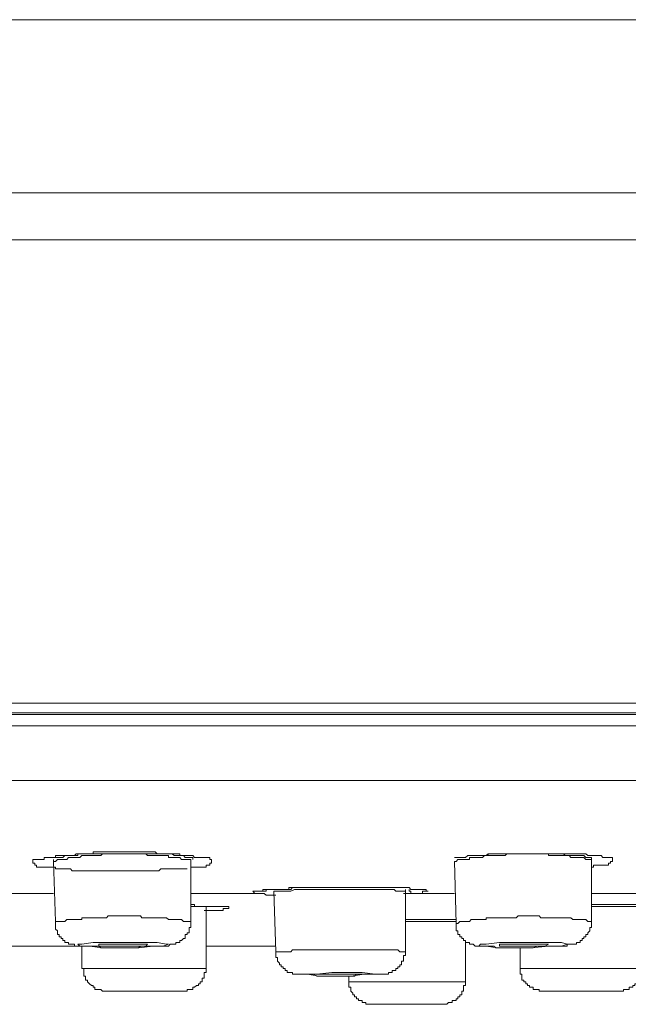
# Model space of a CAD drawing. Units: inches. Extents: x -499 to 954, y -736 to 306.
# Drawn here: x 251 to 269, y 55 to 85 of the extents above; entities that cross this region are included whole.
import ezdxf

# ---------------------------------------------------------------- set-up
doc = ezdxf.new("R2010")
doc.units = ezdxf.units.IN
doc.header["$MEASUREMENT"] = 0
doc.layers.add('图层 1', color=7, linetype='Continuous')

msp = doc.modelspace()

# ---------------------------------------------------------------- linework, layer by layer
at = {"layer": '图层 1', "color": 7, "lineweight": 9}
for points in [[(336.299, 85.416), (159.019, 85.416)], [(138.931, 80.149), (356.33, 80.149)], [(357.411, 78.722), (137.901, 78.722)], [(137.674, 64.634), (357.638, 64.634)], [(137.901, 64.292), (357.411, 64.292)], [(196.488, 64.344), (202.091, 64.344), (207.869, 64.344), (213.767, 64.344), (219.767, 64.344), (225.893, 64.344), (232.013, 64.344), (238.246, 64.344), (244.536, 64.344), (250.776, 64.344), (257.015, 64.344), (263.248, 64.344), (269.425, 64.344), (275.545, 64.344), (281.551, 64.344), (287.449, 64.344), (293.222, 64.344), (298.829, 64.344)], [(357.638, 63.945), (137.674, 63.945)], [(139.329, 62.285), (355.978, 62.285)], [(255.752, 59.6), (255.638, 59.6), (255.582, 59.6), (255.525, 59.6), (255.468, 59.6), (255.411, 59.6), (255.354, 59.6), (255.297, 59.6), (255.235, 59.6), (255.127, 59.6), (255.07, 59.6), (254.95, 59.6), (254.893, 59.538), (254.78, 59.538), (254.723, 59.538), (254.615, 59.538), (254.546, 59.538), (254.433, 59.538), (254.376, 59.538), (254.268, 59.538), (254.211, 59.538), (254.091, 59.538), (254.035, 59.538), (253.927, 59.538), (253.864, 59.538), (253.756, 59.538), (253.693, 59.538), (253.58, 59.538), (253.523, 59.538), (253.409, 59.538), (253.346, 59.538), (253.176, 59.538), (253.011, 59.538), (252.891, 59.538), (252.84, 59.538), (252.721, 59.538), (252.664, 59.538), (252.607, 59.538), (252.55, 59.538), (252.488, 59.538), (252.431, 59.538), (252.374, 59.538), (252.323, 59.538), (252.26, 59.538), (252.203, 59.6), (252.146, 59.6), (252.095, 59.6), (252.033, 59.6), (251.976, 59.6), (251.862, 59.6), (251.805, 59.6), (251.748, 59.6), (251.748, 59.651), (251.691, 59.651), (251.634, 59.651), (251.578, 59.651), (251.521, 59.651), (251.464, 59.651), (251.407, 59.651), (251.35, 59.651), (251.293, 59.651), (251.231, 59.651), (251.174, 59.651), (251.174, 59.703), (251.117, 59.703), (251.117, 59.771), (251.06, 59.771), (251.06, 59.822), (251.06, 59.879), (251.117, 59.879), (251.174, 59.879), (251.231, 59.879), (251.293, 59.879), (251.35, 59.879), (251.407, 59.879), (251.407, 59.936), (251.464, 59.936), (251.521, 59.936), (251.578, 59.936), (251.634, 59.936), (251.691, 59.936), (251.748, 59.936), (251.748, 59.998), (251.805, 59.998), (251.862, 59.998), (251.919, 59.998), (251.976, 59.998), (252.033, 59.998), (252.095, 59.998), (252.146, 59.998), (252.203, 59.998), (252.26, 59.998), (252.323, 59.998), (252.374, 59.998), (252.431, 59.998), (252.431, 60.055), (252.488, 60.055), (252.55, 60.055), (252.607, 60.055), (252.721, 60.055), (252.778, 60.055), (252.891, 60.055), (252.948, 60.055), (253.068, 60.055), (253.125, 60.055), (253.233, 60.055), (253.295, 60.055), (253.409, 60.055), (253.466, 60.055), (253.58, 60.055), (253.636, 60.055), (253.756, 60.055), (253.813, 60.055), (253.927, 60.055), (253.978, 60.055), (254.091, 60.055), (254.148, 60.055), (254.268, 60.055), (254.33, 60.055), (254.433, 60.055), (254.495, 60.055), (254.615, 60.055), (254.666, 60.055), (254.723, 60.055), (254.78, 60.055), (254.837, 60.055), (254.893, 60.055), (254.95, 60.055), (255.013, 60.055), (255.127, 60.055), (255.183, 60.055), (255.235, 60.055), (255.297, 60.055), (255.354, 60.055), (255.411, 60.055), (255.468, 60.055), (255.525, 60.055), (255.525, 59.998), (255.582, 59.998), (255.638, 59.998), (255.695, 59.998), (255.752, 59.998), (255.809, 59.998), (255.866, 59.998), (255.929, 59.998), (255.98, 59.936), (256.037, 59.936), (256.094, 59.936), (256.15, 59.936), (256.207, 59.936), (256.27, 59.936), (256.327, 59.936), (256.384, 59.936), (256.446, 59.936), (256.446, 59.879), (256.497, 59.879), (256.497, 59.822), (256.497, 59.771), (256.446, 59.771), (256.446, 59.703), (256.384, 59.703), (256.327, 59.703), (256.327, 59.651), (256.27, 59.651), (256.207, 59.651), (256.15, 59.651), (256.094, 59.651), (256.037, 59.651), (255.98, 59.651), (255.929, 59.651), (255.866, 59.651)], [(255.929, 59.936), (255.866, 59.936), (255.809, 59.936), (255.752, 59.936), (255.695, 59.936), (255.638, 59.998), (255.582, 59.998), (255.525, 59.998), (255.468, 59.998), (255.411, 59.998), (255.354, 59.998), (255.297, 60.055), (255.235, 60.055), (255.183, 60.055), (255.127, 60.055), (255.07, 60.055), (255.013, 60.055), (254.95, 60.055), (254.893, 60.055), (254.837, 60.055), (254.78, 60.112), (254.723, 60.112), (254.666, 60.112), (254.615, 60.112), (254.546, 60.112), (254.495, 60.112), (254.433, 60.112), (254.376, 60.112), (254.33, 60.112), (254.268, 60.112), (254.211, 60.112), (254.148, 60.112), (254.091, 60.112), (254.035, 60.112), (253.978, 60.112), (253.927, 60.112), (253.864, 60.112), (253.813, 60.112), (253.756, 60.112), (253.693, 60.112), (253.636, 60.112), (253.58, 60.112), (253.523, 60.112), (253.466, 60.112), (253.409, 60.112), (253.346, 60.112), (253.295, 60.112), (253.233, 60.112), (253.176, 60.112), (253.125, 60.112), (253.068, 60.112), (253.011, 60.112), (252.948, 60.112), (252.891, 60.112), (252.891, 60.055), (252.84, 60.055), (252.778, 60.055), (252.721, 60.055), (252.664, 60.055), (252.607, 60.055), (252.55, 60.055), (252.488, 60.055), (252.431, 60.055), (252.374, 60.055), (252.323, 59.998), (252.26, 59.998), (252.203, 59.998), (252.146, 59.998), (252.095, 59.998), (252.033, 59.998), (251.976, 59.936), (251.919, 59.936), (251.862, 59.936), (251.805, 59.936), (251.748, 59.936), (251.691, 59.936)], [(255.866, 59.879), (255.809, 59.879), (255.752, 59.879), (255.695, 59.879), (255.638, 59.879), (255.582, 59.879), (255.525, 59.936), (255.468, 59.936), (255.411, 59.936), (255.354, 59.936), (255.297, 59.936), (255.235, 59.936), (255.183, 59.936), (255.183, 59.998), (255.127, 59.998), (255.07, 59.998), (255.013, 59.998), (254.95, 59.998), (254.893, 59.998), (254.837, 59.998), (254.78, 59.998), (254.723, 59.998), (254.666, 59.998), (254.615, 59.998), (254.546, 59.998), (254.495, 60.055), (254.433, 60.055), (254.376, 60.055), (254.33, 60.055), (254.268, 60.055), (254.211, 60.055), (254.148, 60.055), (254.091, 60.055), (254.035, 60.055), (253.978, 60.055), (253.927, 60.055), (253.864, 60.055), (253.813, 60.055), (253.756, 60.055), (253.693, 60.055), (253.636, 60.055), (253.58, 60.055), (253.523, 60.055), (253.466, 60.055), (253.409, 60.055), (253.346, 60.055), (253.295, 60.055), (253.233, 60.055), (253.176, 60.055), (253.125, 59.998), (253.068, 59.998), (253.011, 59.998), (252.948, 59.998), (252.891, 59.998), (252.84, 59.998), (252.778, 59.998), (252.721, 59.998), (252.664, 59.998), (252.607, 59.998), (252.55, 59.998), (252.488, 59.936), (252.431, 59.936), (252.374, 59.936), (252.323, 59.936), (252.26, 59.936), (252.203, 59.936), (252.146, 59.936), (252.095, 59.879), (252.033, 59.879), (251.976, 59.879), (251.919, 59.879), (251.862, 59.879), (251.805, 59.879), (251.748, 59.822), (251.691, 59.822)], [(251.691, 59.879), (251.691, 59.822)], [(255.866, 57.991), (255.866, 59.879)], [(255.929, 59.879), (255.929, 59.936)], [(263.88, 59.936), (264.045, 59.936), (264.158, 59.936), (264.221, 59.936), (264.284, 59.998), (264.335, 59.998), (264.392, 59.998), (264.448, 59.998), (264.511, 59.998), (264.562, 59.998), (264.625, 59.998), (264.676, 59.998), (264.739, 59.998), (264.795, 59.998), (264.847, 59.998), (264.909, 59.998), (264.909, 60.055), (265.023, 60.055), (265.08, 60.055), (265.194, 60.055), (265.25, 60.055), (265.364, 60.055), (265.421, 60.055), (265.535, 60.055), (265.592, 60.055), (265.705, 60.055), (265.762, 60.055), (265.876, 60.055), (265.933, 60.055), (266.052, 60.055), (266.104, 60.055), (266.223, 60.055), (266.28, 60.055), (266.399, 60.055), (266.456, 60.055), (266.564, 60.055), (266.627, 60.055), (266.741, 60.055), (266.797, 60.055), (266.849, 60.055), (266.911, 60.055), (266.968, 60.055), (267.025, 60.055), (267.082, 60.055), (267.139, 60.055), (267.196, 60.055), (267.252, 60.055), (267.309, 60.055), (267.366, 60.055), (267.423, 60.055), (267.48, 60.055), (267.537, 60.055), (267.594, 60.055), (267.651, 60.055), (267.707, 60.055), (267.764, 60.055), (267.821, 60.055), (267.878, 60.055), (267.941, 59.998), (267.997, 59.998), (268.054, 59.998), (268.106, 59.998), (268.168, 59.998), (268.231, 59.998), (268.282, 59.998), (268.339, 59.998), (268.396, 59.936), (268.452, 59.936), (268.515, 59.936), (268.566, 59.936), (268.629, 59.936), (268.686, 59.936), (268.686, 59.879), (268.686, 59.822), (268.629, 59.822), (268.629, 59.771), (268.566, 59.771), (268.566, 59.703), (268.515, 59.703), (268.452, 59.703), (268.396, 59.703), (268.339, 59.703), (268.282, 59.703), (268.231, 59.703), (268.168, 59.703), (268.106, 59.703), (268.106, 59.651), (268.054, 59.651)], [(268.054, 59.879), (267.997, 59.879), (267.941, 59.879), (267.878, 59.879), (267.821, 59.936), (267.764, 59.936), (267.707, 59.936), (267.651, 59.936), (267.594, 59.936), (267.537, 59.936), (267.48, 59.936), (267.423, 59.936), (267.366, 59.998), (267.309, 59.998), (267.252, 59.998), (267.196, 59.998), (267.139, 59.998), (267.082, 59.998), (267.025, 59.998), (266.968, 59.998), (266.911, 59.998), (266.849, 59.998), (266.797, 59.998), (266.741, 59.998), (266.741, 60.055), (266.684, 60.055), (266.627, 60.055), (266.564, 60.055), (266.513, 60.055), (266.456, 60.055), (266.399, 60.055), (266.337, 60.055), (266.28, 60.055), (266.223, 60.055), (266.16, 60.055), (266.104, 60.055), (266.052, 60.055), (265.995, 60.055), (265.933, 60.055), (265.876, 60.055), (265.819, 60.055), (265.762, 60.055), (265.705, 60.055), (265.649, 60.055), (265.592, 60.055), (265.535, 60.055), (265.478, 60.055), (265.421, 59.998), (265.364, 59.998), (265.307, 59.998), (265.25, 59.998), (265.194, 59.998), (265.137, 59.998), (265.08, 59.998), (265.023, 59.998), (264.966, 59.998), (264.909, 59.998), (264.847, 59.998), (264.795, 59.998), (264.739, 59.936), (264.676, 59.936), (264.625, 59.936), (264.562, 59.936), (264.511, 59.936), (264.448, 59.936), (264.392, 59.936), (264.335, 59.936), (264.335, 59.879), (264.284, 59.879), (264.221, 59.879), (264.158, 59.879), (264.102, 59.879), (264.045, 59.879), (263.988, 59.879), (263.931, 59.822), (263.88, 59.822)], [(268.054, 59.936), (267.997, 59.936), (267.941, 59.936), (267.878, 59.936), (267.821, 59.998), (267.764, 59.998), (267.707, 59.998), (267.651, 59.998), (267.594, 59.998), (267.537, 59.998), (267.48, 59.998), (267.366, 59.998), (267.309, 59.998), (267.252, 59.998), (267.196, 60.055), (267.139, 60.055), (267.082, 60.055), (267.025, 60.055), (266.968, 60.055), (266.911, 60.055), (266.849, 60.055), (266.797, 60.055), (266.741, 60.055), (266.684, 60.055), (266.627, 60.055), (266.564, 60.055), (266.456, 60.055), (266.399, 60.055), (266.337, 60.055), (266.28, 60.055), (266.223, 60.055), (266.16, 60.055), (266.104, 60.055), (266.052, 60.055), (265.995, 60.055), (265.933, 60.055), (265.876, 60.055), (265.819, 60.055), (265.762, 60.055), (265.705, 60.055), (265.592, 60.055), (265.535, 60.055), (265.478, 60.055), (265.421, 60.055), (265.364, 60.055), (265.307, 60.055), (265.25, 60.055), (265.194, 60.055), (265.137, 60.055), (265.08, 60.055), (265.023, 60.055), (264.966, 60.055), (264.909, 60.055), (264.847, 59.998), (264.739, 59.998), (264.676, 59.998), (264.625, 59.998), (264.562, 59.998), (264.511, 59.998), (264.448, 59.998), (264.392, 59.998), (264.335, 59.998), (264.284, 59.998), (264.221, 59.936)], [(268.054, 59.879), (268.054, 59.936)], [(268.054, 57.991), (268.054, 59.879)], [(251.691, 59.822), (251.748, 57.991)], [(263.88, 59.822), (263.931, 57.934)], [(257.868, 58.912), (257.925, 58.912), (257.982, 58.912), (258.05, 58.912), (258.05, 58.969), (258.096, 58.969), (258.152, 58.969), (258.215, 58.969), (258.266, 58.969), (258.329, 58.969), (258.386, 58.969), (258.448, 58.969), (258.556, 58.969), (258.613, 58.969), (258.67, 58.969), (258.733, 58.969), (258.789, 58.969), (258.841, 58.969), (258.903, 58.969), (258.954, 59.026), (259.017, 59.026), (259.074, 59.026), (259.131, 59.026), (259.188, 59.026), (259.244, 59.026), (259.301, 59.026), (259.358, 59.026), (259.415, 59.026), (259.472, 59.026), (259.529, 59.026), (259.643, 59.026)], [(250.093, 58.849), (251.691, 58.849)], [(255.866, 58.849), (257.811, 58.849)], [(257.811, 58.849), (257.868, 58.849)], [(258.448, 58.793), (258.386, 58.793), (258.329, 58.793), (258.266, 58.793), (258.215, 58.793), (258.152, 58.793), (258.096, 58.849), (258.05, 58.849), (257.982, 58.849), (257.925, 58.849), (257.811, 58.849)], [(262.39, 58.912), (262.333, 58.912), (262.276, 58.912), (262.156, 58.912), (262.1, 58.912), (262.048, 58.969), (261.986, 58.969), (261.872, 58.969), (261.815, 58.969), (261.758, 58.969), (261.645, 58.969), (261.588, 58.969), (261.531, 58.969), (261.417, 58.969), (261.36, 58.969), (261.303, 58.969), (261.246, 58.969), (261.133, 58.969), (261.07, 58.969), (261.019, 58.969), (260.905, 58.969), (260.843, 58.969), (260.791, 58.969), (260.735, 58.969), (260.615, 58.969), (260.564, 58.969), (260.501, 58.969), (260.382, 58.969), (260.325, 58.969), (260.268, 58.969), (260.154, 58.969), (260.103, 58.969), (260.046, 58.969), (259.984, 58.969), (259.87, 58.969), (259.813, 58.969), (259.756, 58.969), (259.643, 58.969), (259.586, 58.969), (259.529, 58.969), (259.415, 58.969), (259.358, 58.969), (259.301, 58.969), (259.244, 58.969), (259.131, 58.969), (259.074, 58.969), (259.017, 58.969), (258.903, 58.912), (258.841, 58.912), (258.789, 58.912), (258.733, 58.912), (258.613, 58.912), (258.556, 58.912), (258.499, 58.912), (258.386, 58.912)], [(258.386, 58.912), (258.448, 57.075)], [(262.68, 58.849), (262.333, 58.849)], [(262.39, 58.912), (262.39, 58.969)], [(262.39, 57.075), (262.39, 58.912)], [(262.509, 58.969), (262.509, 58.912), (262.555, 58.912), (262.555, 58.849), (262.617, 58.849), (262.68, 58.849)], [(262.68, 58.849), (263.88, 58.849)], [(268.054, 58.849), (270.164, 58.849)], [(255.866, 58.508), (255.929, 58.508), (255.98, 58.508), (255.98, 58.451), (256.037, 58.451), (256.094, 58.451), (256.15, 58.451), (256.207, 58.451), (256.27, 58.451), (256.327, 58.451), (256.384, 58.451), (256.446, 58.451), (256.497, 58.451), (256.554, 58.451), (256.611, 58.451), (256.668, 58.451), (256.731, 58.451), (256.787, 58.451), (256.844, 58.451), (256.895, 58.451), (256.952, 58.451), (257.015, 58.451), (257.015, 58.394), (256.952, 58.394), (256.895, 58.394), (256.844, 58.394), (256.844, 58.332), (256.787, 58.332), (256.731, 58.332), (256.668, 58.332), (256.611, 58.332), (256.554, 58.332), (256.497, 58.332), (256.446, 58.332), (256.384, 58.332), (256.327, 58.332), (256.27, 58.332)], [(256.327, 58.451), (255.866, 58.451)], [(256.327, 56.563), (256.327, 58.451)], [(269.653, 58.451), (268.054, 58.451)], [(255.866, 57.991), (255.809, 57.991), (255.752, 57.991), (255.695, 57.991), (255.638, 57.991), (255.582, 58.053), (255.525, 58.053), (255.468, 58.053), (255.411, 58.053), (255.354, 58.053), (255.297, 58.053), (255.235, 58.053), (255.183, 58.053), (255.127, 58.104), (255.07, 58.104), (255.013, 58.104), (254.95, 58.104), (254.893, 58.104), (254.837, 58.104), (254.78, 58.104), (254.723, 58.104), (254.666, 58.104), (254.615, 58.104), (254.546, 58.104), (254.495, 58.104), (254.433, 58.104), (254.376, 58.104), (254.33, 58.167), (254.268, 58.167), (254.211, 58.167), (254.148, 58.167), (254.091, 58.167), (254.035, 58.167), (253.978, 58.167), (253.927, 58.167), (253.864, 58.167), (253.813, 58.167), (253.756, 58.167), (253.693, 58.167), (253.636, 58.167), (253.58, 58.167), (253.523, 58.167), (253.466, 58.167), (253.409, 58.167), (253.346, 58.167), (253.295, 58.104), (253.233, 58.104), (253.176, 58.104), (253.125, 58.104), (253.068, 58.104), (253.011, 58.104), (252.948, 58.104), (252.891, 58.104), (252.84, 58.104), (252.778, 58.104), (252.721, 58.104), (252.664, 58.104), (252.607, 58.104), (252.55, 58.104), (252.55, 58.053), (252.488, 58.053), (252.431, 58.053), (252.374, 58.053), (252.323, 58.053), (252.26, 58.053), (252.203, 58.053), (252.146, 58.053), (252.095, 58.053), (252.033, 57.991), (251.976, 57.991), (251.919, 57.991), (251.862, 57.991), (251.805, 57.991), (251.748, 57.991)], [(268.054, 57.991), (267.997, 57.991), (267.941, 57.991), (267.878, 58.053), (267.821, 58.053), (267.764, 58.053), (267.707, 58.053), (267.651, 58.053), (267.594, 58.053), (267.537, 58.053), (267.48, 58.053), (267.423, 58.104), (267.366, 58.104), (267.309, 58.104), (267.252, 58.104), (267.196, 58.104), (267.139, 58.104), (267.082, 58.104), (267.025, 58.104), (266.968, 58.104), (266.911, 58.104), (266.849, 58.104), (266.797, 58.104), (266.741, 58.104), (266.684, 58.104), (266.627, 58.104), (266.564, 58.104), (266.513, 58.104), (266.456, 58.167), (266.399, 58.167), (266.337, 58.167), (266.28, 58.167), (266.223, 58.167), (266.16, 58.167), (266.104, 58.167), (266.052, 58.167), (265.995, 58.167), (265.933, 58.167), (265.876, 58.167), (265.819, 58.167), (265.762, 58.104), (265.705, 58.104), (265.649, 58.104), (265.592, 58.104), (265.535, 58.104), (265.478, 58.104), (265.421, 58.104), (265.364, 58.104), (265.307, 58.104), (265.25, 58.104), (265.194, 58.104), (265.137, 58.104), (265.08, 58.104), (265.023, 58.104), (264.966, 58.104), (264.909, 58.104), (264.847, 58.104), (264.847, 58.053), (264.795, 58.053), (264.739, 58.053), (264.676, 58.053), (264.625, 58.053), (264.562, 58.053), (264.511, 58.053), (264.448, 58.053), (264.392, 58.053), (264.335, 57.991), (264.284, 57.991), (264.221, 57.991), (264.158, 57.991), (264.102, 57.991), (264.045, 57.991), (263.988, 57.934), (263.931, 57.934)], [(251.748, 57.991), (251.748, 57.934), (251.748, 57.877), (251.748, 57.814), (251.748, 57.763), (251.805, 57.706), (251.805, 57.649), (251.805, 57.598), (251.862, 57.598), (251.862, 57.53), (251.919, 57.53), (251.919, 57.479), (251.976, 57.479), (251.976, 57.416), (252.033, 57.416), (252.033, 57.359), (252.095, 57.359), (252.146, 57.359), (252.146, 57.302), (252.203, 57.302), (252.26, 57.302), (252.323, 57.302), (252.323, 57.246), (252.374, 57.246), (252.431, 57.246), (252.488, 57.246), (252.55, 57.246), (252.607, 57.246), (252.664, 57.246), (252.721, 57.246), (252.778, 57.246), (252.84, 57.246), (252.891, 57.246), (252.948, 57.246), (253.011, 57.246), (253.068, 57.246), (253.125, 57.189), (253.176, 57.189), (253.233, 57.189), (253.346, 57.189), (253.409, 57.189), (253.523, 57.189), (253.58, 57.189), (253.636, 57.189), (253.756, 57.189), (253.813, 57.189), (253.864, 57.189), (253.978, 57.189), (254.035, 57.189), (254.091, 57.189), (254.211, 57.189), (254.268, 57.189), (254.33, 57.246), (254.376, 57.246), (254.433, 57.246), (254.495, 57.246), (254.546, 57.246), (254.615, 57.246), (254.666, 57.246), (254.723, 57.246), (254.78, 57.246), (254.837, 57.246), (254.893, 57.246), (254.95, 57.246), (255.013, 57.246), (255.07, 57.246), (255.127, 57.246), (255.183, 57.246), (255.235, 57.302), (255.297, 57.302), (255.354, 57.302), (255.411, 57.302), (255.411, 57.359), (255.468, 57.359), (255.525, 57.359), (255.525, 57.416), (255.582, 57.416), (255.638, 57.479), (255.695, 57.479), (255.695, 57.53), (255.695, 57.598), (255.752, 57.598), (255.752, 57.649), (255.809, 57.649), (255.809, 57.706), (255.809, 57.763), (255.809, 57.814), (255.866, 57.814), (255.866, 57.877), (255.866, 57.934), (255.866, 57.991)], [(262.39, 58.053), (262.555, 58.053), (262.68, 58.053), (262.793, 58.053), (262.907, 58.053), (262.964, 58.053), (263.078, 58.053), (263.192, 58.053), (263.248, 58.053), (263.362, 58.053), (263.476, 58.053), (263.533, 58.053), (263.647, 58.053), (263.76, 58.053), (263.931, 58.053)], [(263.931, 57.991), (262.39, 57.991)], [(263.931, 57.934), (263.931, 57.877), (263.931, 57.814), (263.931, 57.763), (263.931, 57.706), (263.988, 57.706), (263.988, 57.649), (263.988, 57.598), (264.045, 57.598), (264.045, 57.53), (264.102, 57.53), (264.102, 57.479), (264.158, 57.479), (264.158, 57.416), (264.221, 57.416), (264.221, 57.359), (264.284, 57.359), (264.335, 57.359), (264.335, 57.302), (264.392, 57.302), (264.448, 57.302), (264.511, 57.246), (264.562, 57.246), (264.625, 57.246), (264.676, 57.246), (264.739, 57.246), (264.795, 57.246), (264.847, 57.246), (264.909, 57.246), (264.966, 57.246), (265.023, 57.246), (265.08, 57.246), (265.137, 57.189), (265.194, 57.189), (265.307, 57.189), (265.364, 57.189), (265.478, 57.189), (265.535, 57.189), (265.592, 57.189), (265.705, 57.189), (265.762, 57.189), (265.819, 57.189), (265.933, 57.189), (265.995, 57.189), (266.052, 57.189), (266.16, 57.189), (266.223, 57.189), (266.28, 57.189), (266.399, 57.246), (266.456, 57.246), (266.513, 57.246), (266.627, 57.246), (266.684, 57.246), (266.741, 57.246), (266.797, 57.246), (266.849, 57.246), (266.911, 57.246), (266.968, 57.246), (267.025, 57.246), (267.082, 57.246), (267.139, 57.246), (267.196, 57.246), (267.252, 57.246), (267.309, 57.246), (267.309, 57.302), (267.366, 57.302), (267.423, 57.302), (267.48, 57.302), (267.537, 57.302), (267.594, 57.302), (267.594, 57.359), (267.651, 57.359), (267.707, 57.359), (267.707, 57.416), (267.764, 57.416), (267.764, 57.479), (267.821, 57.479), (267.821, 57.53), (267.878, 57.53), (267.878, 57.598), (267.941, 57.598), (267.941, 57.649), (267.997, 57.706), (267.997, 57.763), (267.997, 57.814), (268.054, 57.814), (268.054, 57.877), (268.054, 57.934), (268.054, 57.991)], [(249.462, 57.246), (252.55, 57.246)], [(253.176, 57.189), (253.693, 57.189), (254.268, 57.189), (254.723, 57.246), (255.013, 57.246), (255.183, 57.302), (255.127, 57.302), (254.837, 57.359), (254.433, 57.359), (253.927, 57.359), (253.346, 57.359), (252.891, 57.359), (252.55, 57.302), (252.431, 57.302), (252.488, 57.246), (252.778, 57.246), (253.176, 57.189), (253.176, 57.189)], [(252.55, 57.246), (252.55, 56.563)], [(253.466, 57.246), (253.756, 57.246), (254.035, 57.246), (254.33, 57.246), (254.495, 57.246), (254.546, 57.302), (254.495, 57.302), (254.376, 57.302), (254.148, 57.302), (253.864, 57.302), (253.58, 57.302), (253.295, 57.302), (253.125, 57.302), (253.068, 57.302), (253.068, 57.246), (253.233, 57.246), (253.466, 57.246), (253.466, 57.246)], [(256.327, 57.246), (258.448, 57.246)], [(264.221, 56.159), (264.221, 57.359)], [(265.194, 57.189), (265.705, 57.189), (266.223, 57.189), (266.741, 57.246), (267.139, 57.246), (267.309, 57.302), (267.139, 57.359), (266.741, 57.359), (266.28, 57.359), (265.705, 57.359), (265.25, 57.359), (264.847, 57.302), (264.676, 57.302), (264.625, 57.246), (264.847, 57.246), (265.194, 57.189), (265.194, 57.189)], [(265.592, 57.246), (265.819, 57.246), (266.104, 57.246), (266.399, 57.246), (266.627, 57.246), (266.741, 57.302), (266.627, 57.302), (266.399, 57.302), (266.16, 57.302), (265.819, 57.302), (265.592, 57.302), (265.364, 57.302), (265.25, 57.302), (265.25, 57.246), (265.364, 57.246), (265.592, 57.246), (265.592, 57.246)], [(265.876, 57.189), (265.876, 56.563)], [(262.39, 57.075), (262.333, 57.075), (262.219, 57.075), (262.156, 57.138), (262.1, 57.138), (261.986, 57.138), (261.929, 57.138), (261.872, 57.138), (261.758, 57.138), (261.701, 57.138), (261.645, 57.138), (261.588, 57.138), (261.474, 57.138), (261.417, 57.138), (261.36, 57.138), (261.246, 57.138), (261.19, 57.138), (261.133, 57.138), (261.07, 57.138), (260.962, 57.138), (260.905, 57.138), (260.843, 57.138), (260.735, 57.138), (260.672, 57.138), (260.615, 57.138), (260.501, 57.138), (260.444, 57.138), (260.382, 57.138), (260.325, 57.138), (260.217, 57.138), (260.154, 57.138), (260.103, 57.138), (259.984, 57.138), (259.927, 57.138), (259.87, 57.138), (259.756, 57.138), (259.699, 57.138), (259.643, 57.138), (259.586, 57.138), (259.472, 57.138), (259.415, 57.138), (259.358, 57.138), (259.244, 57.138), (259.188, 57.138), (259.131, 57.138), (259.017, 57.138), (258.954, 57.138), (258.903, 57.075), (258.841, 57.075), (258.733, 57.075), (258.67, 57.075), (258.613, 57.075), (258.499, 57.075), (258.448, 57.075)], [(258.448, 57.075), (258.448, 57.018), (258.448, 56.961), (258.448, 56.904), (258.499, 56.904), (258.499, 56.847), (258.499, 56.791), (258.556, 56.728), (258.556, 56.677), (258.613, 56.677), (258.613, 56.62), (258.67, 56.62), (258.67, 56.563), (258.733, 56.563), (258.733, 56.501), (258.789, 56.501), (258.789, 56.444), (258.841, 56.444), (258.903, 56.444), (258.954, 56.444), (258.954, 56.392), (259.017, 56.392), (259.074, 56.392), (259.131, 56.392), (259.188, 56.392), (259.244, 56.392), (259.301, 56.392), (259.358, 56.392), (259.415, 56.392), (259.472, 56.392), (259.529, 56.392), (259.586, 56.392), (259.699, 56.33), (259.756, 56.33), (259.813, 56.33), (259.87, 56.33), (259.984, 56.33), (260.046, 56.33), (260.103, 56.33), (260.217, 56.33), (260.268, 56.33), (260.325, 56.33), (260.382, 56.33), (260.501, 56.33), (260.564, 56.33), (260.615, 56.33), (260.735, 56.33), (260.791, 56.33), (260.843, 56.33), (260.905, 56.392), (261.019, 56.392), (261.07, 56.392), (261.133, 56.392), (261.246, 56.392), (261.303, 56.392), (261.36, 56.392), (261.417, 56.392), (261.474, 56.392), (261.531, 56.392), (261.588, 56.392), (261.645, 56.392), (261.701, 56.392), (261.758, 56.392), (261.815, 56.392), (261.872, 56.392), (261.872, 56.444), (261.929, 56.444), (261.986, 56.444), (261.986, 56.501), (262.048, 56.501), (262.1, 56.501), (262.1, 56.563), (262.156, 56.563), (262.156, 56.62), (262.219, 56.62), (262.219, 56.677), (262.276, 56.677), (262.276, 56.728), (262.276, 56.791), (262.333, 56.791), (262.333, 56.847), (262.333, 56.904), (262.333, 56.961), (262.39, 56.961), (262.39, 57.018), (262.39, 57.075)], [(252.55, 56.563), (252.607, 56.563), (252.607, 56.501), (252.607, 56.444), (252.607, 56.392), (252.607, 56.33), (252.664, 56.33), (252.664, 56.273), (252.664, 56.21), (252.721, 56.21), (252.721, 56.159), (252.778, 56.102), (252.84, 56.051), (252.891, 56.051), (252.891, 55.994), (252.948, 55.994), (252.948, 55.926), (253.011, 55.926), (253.068, 55.926), (253.125, 55.926), (253.176, 55.875), (253.233, 55.875), (253.295, 55.875)], [(252.55, 56.563), (254.666, 56.563)], [(254.666, 56.563), (256.327, 56.563)], [(255.638, 55.875), (255.695, 55.875), (255.752, 55.875), (255.752, 55.926), (255.809, 55.926), (255.866, 55.926), (255.929, 55.926), (255.929, 55.994), (255.98, 55.994), (256.037, 56.051), (256.094, 56.051), (256.094, 56.102), (256.15, 56.102), (256.15, 56.159), (256.207, 56.159), (256.207, 56.21), (256.207, 56.273), (256.27, 56.273), (256.27, 56.33), (256.27, 56.392), (256.27, 56.444), (256.327, 56.444), (256.327, 56.501), (256.327, 56.563)], [(260.046, 56.392), (260.268, 56.392), (260.564, 56.392), (260.843, 56.392), (261.07, 56.392), (261.133, 56.392), (261.019, 56.392), (260.791, 56.392), (260.564, 56.392), (260.268, 56.392), (259.984, 56.392), (259.756, 56.392), (259.699, 56.392), (259.813, 56.392), (260.046, 56.392), (260.046, 56.392)], [(260.672, 56.33), (260.672, 56.159)], [(265.876, 56.563), (265.876, 56.501), (265.876, 56.444), (265.876, 56.392), (265.933, 56.392), (265.933, 56.33), (265.933, 56.273), (265.933, 56.21), (265.995, 56.21), (265.995, 56.159), (266.052, 56.159), (266.052, 56.102), (266.104, 56.102), (266.104, 56.051), (266.16, 56.051), (266.16, 55.994), (266.223, 55.994), (266.28, 55.994), (266.28, 55.926), (266.337, 55.926), (266.399, 55.926), (266.456, 55.926), (266.456, 55.875), (266.513, 55.875), (266.564, 55.875)], [(265.876, 56.563), (268.339, 56.563)], [(268.339, 56.563), (269.596, 56.563)], [(268.913, 55.875), (268.97, 55.875), (269.027, 55.875), (269.027, 55.926), (269.084, 55.926), (269.141, 55.926), (269.198, 55.926), (269.198, 55.994), (269.254, 55.994), (269.311, 55.994), (269.311, 56.051), (269.368, 56.051), (269.368, 56.102), (269.425, 56.102), (269.425, 56.159), (269.482, 56.159), (269.482, 56.21), (269.544, 56.273), (269.544, 56.33), (269.544, 56.392), (269.596, 56.392), (269.596, 56.444), (269.596, 56.501), (269.596, 56.563)], [(260.672, 56.159), (260.672, 56.102), (260.672, 56.051), (260.672, 55.994), (260.735, 55.994), (260.735, 55.926), (260.735, 55.875), (260.791, 55.812), (260.791, 55.761), (260.843, 55.761), (260.843, 55.699), (260.905, 55.699), (260.905, 55.642), (260.962, 55.642), (260.962, 55.591), (261.019, 55.591), (261.07, 55.591), (261.07, 55.534), (261.133, 55.534), (261.19, 55.534), (261.19, 55.477), (261.246, 55.477), (261.303, 55.477), (261.36, 55.477)], [(260.672, 56.159), (264.221, 56.159)], [(263.533, 55.477), (263.59, 55.477), (263.647, 55.477), (263.703, 55.534), (263.76, 55.534), (263.817, 55.534), (263.817, 55.591), (263.88, 55.591), (263.931, 55.591), (263.931, 55.642), (263.988, 55.642), (263.988, 55.699), (264.045, 55.699), (264.045, 55.761), (264.102, 55.761), (264.102, 55.812), (264.102, 55.875), (264.158, 55.875), (264.158, 55.926), (264.158, 55.994), (264.158, 56.051), (264.221, 56.051), (264.221, 56.102), (264.221, 56.159)], [(253.295, 55.875), (254.546, 55.875)], [(254.546, 55.875), (255.638, 55.875)], [(266.564, 55.875), (268.106, 55.875)], [(268.106, 55.875), (268.913, 55.875)], [(261.36, 55.477), (263.533, 55.477)]]:
    msp.add_lwpolyline(points, dxfattribs=at)
for points, knots in [([(257.811, 58.849), (257.811, 58.849), (257.754, 58.912), (257.754, 58.912), (257.754, 58.912), (257.811, 58.912), (257.811, 58.912), (257.811, 58.912), (257.868, 58.912), (257.868, 58.912), (257.868, 58.912), (257.925, 58.912), (257.925, 58.912), (257.925, 58.912), (257.982, 58.912), (257.982, 58.912), (257.982, 58.912), (258.05, 58.912), (258.05, 58.912), (258.05, 58.912), (258.096, 58.912), (258.096, 58.912), (258.096, 58.912), (258.152, 58.912), (258.152, 58.912), (258.152, 58.912), (258.152, 58.969), (258.152, 58.969), (258.152, 58.969), (258.215, 58.969), (258.215, 58.969), (258.215, 58.969), (258.266, 58.969), (258.266, 58.969), (258.266, 58.969), (258.329, 58.969), (258.329, 58.969), (258.329, 58.969), (258.386, 58.969), (258.386, 58.969), (258.386, 58.969), (258.448, 58.969), (258.448, 58.969), (258.448, 58.969), (258.499, 58.969), (258.499, 58.969), (258.499, 58.969), (258.556, 58.969), (258.556, 58.969), (258.556, 58.969), (258.613, 58.969), (258.613, 58.969), (258.613, 58.969), (258.67, 58.969), (258.67, 58.969), (258.67, 58.969), (258.733, 58.969), (258.733, 58.969), (258.733, 58.969), (258.789, 58.969), (258.789, 58.969), (258.789, 58.969), (258.841, 58.969), (258.841, 58.969), (258.841, 58.969), (258.841, 59.026), (258.841, 59.026), (258.841, 59.026), (258.903, 59.026), (258.903, 59.026), (258.903, 59.026), (258.954, 59.026), (258.954, 59.026), (258.954, 59.026), (259.017, 59.026), (259.017, 59.026), (259.017, 59.026), (259.074, 59.026), (259.074, 59.026), (259.074, 59.026), (259.131, 59.026), (259.131, 59.026), (259.131, 59.026), (259.188, 59.026), (259.188, 59.026), (259.188, 59.026), (259.244, 59.026), (259.244, 59.026), (259.244, 59.026), (259.301, 59.026), (259.301, 59.026), (259.301, 59.026), (259.358, 59.026), (259.358, 59.026), (259.358, 59.026), (259.415, 59.026), (259.415, 59.026), (259.415, 59.026), (259.472, 59.026), (259.472, 59.026), (259.472, 59.026), (259.529, 59.026), (259.529, 59.026), (259.529, 59.026), (259.586, 59.026), (259.586, 59.026), (259.586, 59.026), (259.643, 59.026), (259.643, 59.026), (259.643, 59.026), (259.699, 59.026), (259.699, 59.026), (259.699, 59.026), (259.756, 59.026), (259.756, 59.026), (259.756, 59.026), (259.87, 59.026), (259.87, 59.026), (259.87, 59.026), (259.984, 59.026), (259.984, 59.026), (259.984, 59.026), (260.046, 59.026), (260.046, 59.026), (260.046, 59.026), (260.154, 59.026), (260.154, 59.026), (260.154, 59.026), (260.217, 59.026), (260.217, 59.026), (260.217, 59.026), (260.325, 59.026), (260.325, 59.026), (260.325, 59.026), (260.382, 59.026), (260.382, 59.026), (260.382, 59.026), (260.501, 59.026), (260.501, 59.026), (260.501, 59.026), (260.564, 59.026), (260.564, 59.026), (260.564, 59.026), (260.672, 59.026), (260.672, 59.026), (260.672, 59.026), (260.791, 59.026), (260.791, 59.026), (260.791, 59.026), (260.843, 59.026), (260.843, 59.026), (260.843, 59.026), (260.962, 59.026), (260.962, 59.026), (260.962, 59.026), (261.019, 59.026), (261.019, 59.026), (261.019, 59.026), (261.133, 59.026), (261.133, 59.026), (261.133, 59.026), (261.19, 59.026), (261.19, 59.026), (261.19, 59.026), (261.303, 59.026), (261.303, 59.026), (261.303, 59.026), (261.417, 59.026), (261.417, 59.026), (261.417, 59.026), (261.474, 59.026), (261.474, 59.026), (261.474, 59.026), (261.531, 59.026), (261.531, 59.026), (261.531, 59.026), (261.588, 59.026), (261.588, 59.026), (261.588, 59.026), (261.645, 59.026), (261.645, 59.026), (261.645, 59.026), (261.701, 59.026), (261.701, 59.026), (261.701, 59.026), (261.758, 59.026), (261.758, 59.026), (261.758, 59.026), (261.815, 59.026), (261.815, 59.026), (261.815, 59.026), (261.872, 59.026), (261.872, 59.026), (261.872, 59.026), (261.929, 59.026), (261.929, 59.026), (261.929, 59.026), (262.048, 59.026), (262.048, 59.026), (262.048, 59.026), (262.1, 59.026), (262.1, 59.026), (262.1, 59.026), (262.156, 59.026), (262.156, 59.026), (262.156, 59.026), (262.219, 59.026), (262.219, 59.026), (262.219, 59.026), (262.276, 59.026), (262.276, 59.026), (262.276, 59.026), (262.333, 59.026), (262.333, 59.026), (262.333, 59.026), (262.39, 59.026), (262.39, 59.026), (262.39, 59.026), (262.446, 59.026), (262.446, 59.026), (262.446, 59.026), (262.509, 59.026), (262.509, 59.026), (262.509, 59.026), (262.555, 58.969), (262.555, 58.969), (262.555, 58.969), (262.617, 58.969), (262.617, 58.969), (262.617, 58.969), (262.68, 58.969), (262.68, 58.969), (262.68, 58.969), (262.737, 58.969), (262.737, 58.969), (262.737, 58.969), (262.793, 58.969), (262.793, 58.969), (262.793, 58.969), (262.845, 58.969), (262.845, 58.969), (262.845, 58.969), (262.907, 58.969), (262.907, 58.969), (262.907, 58.969), (262.964, 58.969), (262.964, 58.969), (262.964, 58.969), (263.021, 58.969), (263.021, 58.969), (263.021, 58.969), (263.021, 58.912), (263.021, 58.912), (263.021, 58.912), (263.078, 58.912), (263.078, 58.912), (263.078, 58.912), (263.021, 58.912), (263.021, 58.912), (263.021, 58.912), (262.964, 58.912), (262.964, 58.912), (262.964, 58.912), (262.907, 58.912), (262.907, 58.912), (262.907, 58.912), (262.907, 58.849), (262.907, 58.849), (262.907, 58.849), (262.845, 58.849), (262.845, 58.849), (262.845, 58.849), (262.793, 58.849), (262.793, 58.849), (262.793, 58.849), (262.737, 58.849), (262.737, 58.849), (262.737, 58.849), (262.68, 58.849), (262.68, 58.849)], [0, 0, 0, 0, 1, 1, 1, 2, 2, 2, 3, 3, 3, 4, 4, 4, 5, 5, 5, 6, 6, 6, 7, 7, 7, 8, 8, 8, 9, 9, 9, 10, 10, 10, 11, 11, 11, 12, 12, 12, 13, 13, 13, 14, 14, 14, 15, 15, 15, 16, 16, 16, 17, 17, 17, 18, 18, 18, 19, 19, 19, 20, 20, 20, 21, 21, 21, 22, 22, 22, 23, 23, 23, 24, 24, 24, 25, 25, 25, 26, 26, 26, 27, 27, 27, 28, 28, 28, 29, 29, 29, 30, 30, 30, 31, 31, 31, 32, 32, 32, 33, 33, 33, 34, 34, 34, 35, 35, 35, 36, 36, 36, 37, 37, 37, 38, 38, 38, 39, 39, 39, 40, 40, 40, 41, 41, 41, 42, 42, 42, 43, 43, 43, 44, 44, 44, 45, 45, 45, 46, 46, 46, 47, 47, 47, 48, 48, 48, 49, 49, 49, 50, 50, 50, 51, 51, 51, 52, 52, 52, 53, 53, 53, 54, 54, 54, 55, 55, 55, 56, 56, 56, 57, 57, 57, 58, 58, 58, 59, 59, 59, 60, 60, 60, 61, 61, 61, 62, 62, 62, 63, 63, 63, 64, 64, 64, 65, 65, 65, 66, 66, 66, 67, 67, 67, 68, 68, 68, 69, 69, 69, 70, 70, 70, 71, 71, 71, 72, 72, 72, 73, 73, 73, 74, 74, 74, 75, 75, 75, 76, 76, 76, 77, 77, 77, 78, 78, 78, 79, 79, 79, 80, 80, 80, 81, 81, 81, 82, 82, 82, 83, 83, 83, 84, 84, 84, 85, 85, 85, 86, 86, 86, 87, 87, 87, 88, 88, 88, 89, 89, 89, 90, 90, 90, 91, 91, 91, 92, 92, 92, 93, 93, 93, 93]), ([(268.054, 58.508), (268.054, 58.508), (268.168, 58.508), (268.168, 58.508), (268.168, 58.508), (268.231, 58.508), (268.231, 58.508), (268.231, 58.508), (268.282, 58.508), (268.282, 58.508), (268.282, 58.508), (268.339, 58.508), (268.339, 58.508), (268.339, 58.508), (268.396, 58.508), (268.396, 58.508), (268.396, 58.508), (268.452, 58.508), (268.452, 58.508), (268.452, 58.508), (268.515, 58.508), (268.515, 58.508), (268.515, 58.508), (268.566, 58.508), (268.566, 58.508), (268.566, 58.508), (268.629, 58.508), (268.629, 58.508), (268.629, 58.508), (268.686, 58.508), (268.686, 58.508), (268.686, 58.508), (268.743, 58.508), (268.743, 58.508), (268.743, 58.508), (268.799, 58.508), (268.799, 58.508), (268.799, 58.508), (268.851, 58.508), (268.851, 58.508), (268.851, 58.508), (268.913, 58.508), (268.913, 58.508), (268.913, 58.508), (268.97, 58.508), (268.97, 58.508), (268.97, 58.508), (269.027, 58.508), (269.027, 58.508), (269.027, 58.508), (269.084, 58.508), (269.084, 58.508), (269.084, 58.508), (269.141, 58.508), (269.141, 58.508), (269.141, 58.508), (269.198, 58.508), (269.198, 58.508), (269.198, 58.508), (269.254, 58.508), (269.254, 58.508), (269.254, 58.508), (269.311, 58.508), (269.311, 58.508), (269.311, 58.508), (269.368, 58.508), (269.368, 58.508), (269.368, 58.508), (269.425, 58.508), (269.425, 58.508), (269.425, 58.508), (269.482, 58.508), (269.482, 58.508), (269.482, 58.508), (269.544, 58.508), (269.544, 58.508), (269.544, 58.508), (269.596, 58.508), (269.596, 58.508), (269.596, 58.508), (269.596, 58.451), (269.596, 58.451), (269.596, 58.451), (269.653, 58.451), (269.653, 58.451), (269.653, 58.451), (269.715, 58.451), (269.715, 58.451), (269.715, 58.451), (269.766, 58.451), (269.766, 58.451), (269.766, 58.451), (269.823, 58.451), (269.823, 58.451), (269.823, 58.451), (269.88, 58.451), (269.88, 58.451), (269.88, 58.451), (269.943, 58.451), (269.943, 58.451), (269.943, 58.451), (269.999, 58.451), (269.999, 58.451), (269.999, 58.451), (270.056, 58.451), (270.056, 58.451), (270.056, 58.451), (270.108, 58.451), (270.108, 58.451), (270.108, 58.451), (270.164, 58.451), (270.164, 58.451), (270.164, 58.451), (270.233, 58.451), (270.233, 58.451), (270.233, 58.451), (270.29, 58.451), (270.29, 58.451), (270.29, 58.451), (270.233, 58.451), (270.233, 58.451), (270.233, 58.451), (270.233, 58.394), (270.233, 58.394), (270.233, 58.394), (270.164, 58.394), (270.164, 58.394), (270.164, 58.394), (270.108, 58.394), (270.108, 58.394), (270.108, 58.394), (270.056, 58.394), (270.056, 58.394), (270.056, 58.394), (269.999, 58.394), (269.999, 58.394), (269.999, 58.394), (269.943, 58.394), (269.943, 58.394), (269.943, 58.394), (269.88, 58.394), (269.88, 58.394), (269.88, 58.394), (269.823, 58.394), (269.823, 58.394), (269.823, 58.394), (269.766, 58.394), (269.766, 58.394), (269.766, 58.394), (269.715, 58.394), (269.715, 58.394), (269.715, 58.394), (269.653, 58.394), (269.653, 58.394), (269.653, 58.394), (269.596, 58.394), (269.596, 58.394), (269.596, 58.394), (269.596, 58.332), (269.596, 58.332), (269.596, 58.332), (269.544, 58.332), (269.544, 58.332)], [0, 0, 0, 0, 1, 1, 1, 2, 2, 2, 3, 3, 3, 4, 4, 4, 5, 5, 5, 6, 6, 6, 7, 7, 7, 8, 8, 8, 9, 9, 9, 10, 10, 10, 11, 11, 11, 12, 12, 12, 13, 13, 13, 14, 14, 14, 15, 15, 15, 16, 16, 16, 17, 17, 17, 18, 18, 18, 19, 19, 19, 20, 20, 20, 21, 21, 21, 22, 22, 22, 23, 23, 23, 24, 24, 24, 25, 25, 25, 26, 26, 26, 27, 27, 27, 28, 28, 28, 29, 29, 29, 30, 30, 30, 31, 31, 31, 32, 32, 32, 33, 33, 33, 34, 34, 34, 35, 35, 35, 36, 36, 36, 37, 37, 37, 38, 38, 38, 39, 39, 39, 40, 40, 40, 41, 41, 41, 42, 42, 42, 43, 43, 43, 44, 44, 44, 45, 45, 45, 46, 46, 46, 47, 47, 47, 48, 48, 48, 49, 49, 49, 50, 50, 50, 51, 51, 51, 52, 52, 52, 53, 53, 53, 54, 54, 54, 54]), ([(259.756, 56.33), (259.756, 56.33), (260.217, 56.33), (260.217, 56.33), (260.217, 56.33), (260.735, 56.33), (260.735, 56.33), (260.735, 56.33), (261.133, 56.392), (261.133, 56.392), (261.133, 56.392), (261.474, 56.392), (261.474, 56.392), (261.474, 56.392), (261.645, 56.392), (261.645, 56.392), (261.645, 56.392), (261.474, 56.392), (261.474, 56.392), (261.474, 56.392), (261.07, 56.444), (261.07, 56.444), (261.07, 56.444), (260.615, 56.444), (260.615, 56.444), (260.615, 56.444), (260.154, 56.444), (260.154, 56.444), (260.154, 56.444), (259.699, 56.392), (259.699, 56.392), (259.699, 56.392), (259.358, 56.392), (259.358, 56.392), (259.358, 56.392), (259.188, 56.392), (259.188, 56.392), (259.188, 56.392), (259.415, 56.392), (259.415, 56.392), (259.415, 56.392), (259.756, 56.33), (259.756, 56.33), (259.756, 56.33), (259.756, 56.33), (259.756, 56.33)], [0, 0, 0, 0, 1, 1, 1, 2, 2, 2, 3, 3, 3, 4, 4, 4, 5, 5, 5, 6, 6, 6, 7, 7, 7, 8, 8, 8, 9, 9, 9, 10, 10, 10, 11, 11, 11, 12, 12, 12, 13, 13, 13, 14, 14, 14, 15, 15, 15, 15])]:
    msp.add_open_spline(points, degree=3, knots=knots, dxfattribs=at)

doc.saveas('drawing.dxf')
